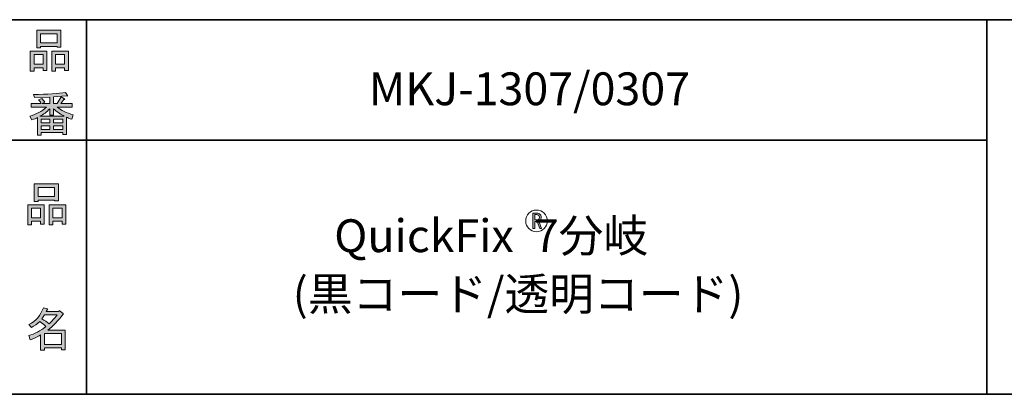
# Model space of a CAD drawing. Units: inches. Extents: x 14 to 404, y 10 to 306.
# Drawn here: x 217 to 282, y 10 to 35 of the extents above; entities that cross this region are included whole.
import ezdxf

# ---------------------------------------------------------------- set-up
doc = ezdxf.new("R2010")
doc.units = ezdxf.units.IN
doc.header["$MEASUREMENT"] = 0
doc.layers.add('レイヤー 1', color=7, linetype='Continuous')

# ---------------------------------------------------------------- blocks, each defined once
blk = doc.blocks.new('block 184')
at = {"layer": 'レイヤー 1'}
h = blk.add_hatch(color=29, dxfattribs=at)
h.dxf.hatch_style = 2
h.paths.add_polyline_path([(218.17, 21.725), (217.567, 21.725), (217.567, 21.499), (217.316, 21.499), (217.316, 22.831), (218.422, 22.831), (218.422, 21.536), (218.17, 21.536)])
h.paths.add_polyline_path([(217.567, 22.592), (217.567, 21.964), (218.17, 21.964), (218.17, 22.592)])
h.paths.add_polyline_path([(219.113, 23.145), (218.007, 23.145), (218.007, 23.057), (217.756, 23.057), (217.756, 24.226), (219.364, 24.226), (219.364, 23.082), (219.113, 23.082)])
h.paths.add_polyline_path([(218.007, 23.384), (219.113, 23.384), (219.113, 23.987), (218.007, 23.987)])
h.paths.add_polyline_path([(219.603, 21.725), (219, 21.725), (219, 21.499), (218.748, 21.499), (218.748, 22.831), (219.855, 22.831), (219.855, 21.536), (219.603, 21.536)])
h.paths.add_polyline_path([(219, 22.592), (219, 21.964), (219.603, 21.964), (219.603, 22.592)])
at = {"layer": 'レイヤー 1', "lineweight": 0}
for points in [[(219.113, 23.145), (218.007, 23.145), (218.007, 23.057), (217.756, 23.057), (217.756, 24.226), (219.364, 24.226), (219.364, 23.082), (219.113, 23.082), (219.113, 23.145)], [(218.007, 23.384), (219.113, 23.384), (219.113, 23.987), (218.007, 23.987), (218.007, 23.384)], [(218.17, 21.725), (217.567, 21.725), (217.567, 21.499), (217.316, 21.499), (217.316, 22.831), (218.422, 22.831), (218.422, 21.536), (218.17, 21.536), (218.17, 21.725)], [(217.567, 22.592), (217.567, 21.964), (218.17, 21.964), (218.17, 22.592), (217.567, 22.592)], [(219.603, 21.725), (219, 21.725), (219, 21.499), (218.748, 21.499), (218.748, 22.831), (219.855, 22.831), (219.855, 21.536), (219.603, 21.536), (219.603, 21.725)], [(219, 22.592), (219, 21.964), (219.603, 21.964), (219.603, 22.592), (219, 22.592)]]:
    blk.add_lwpolyline(points, dxfattribs=at)
blk = doc.blocks.new('block 183')
at = {"layer": 'レイヤー 1'}
blk.add_blockref('block 184', (0, 0), dxfattribs=at)
blk = doc.blocks.new('block 182')
at = {"layer": 'レイヤー 1'}
blk.add_blockref('block 183', (0, 0), dxfattribs=at)
blk = doc.blocks.new('block 181')
at = {"layer": 'レイヤー 1'}
blk.add_blockref('block 182', (0, 0), dxfattribs=at)
blk = doc.blocks.new('block 196')
at = {"layer": 'レイヤー 1'}
h = blk.add_hatch(color=29, dxfattribs=at)
h.dxf.hatch_style = 2
edge = h.paths.add_edge_path()
edge.add_spline(control_points=[(219.648, 15.517), (219.363, 15.107), (219.032, 14.759), (218.655, 14.474), (218.655, 14.474), (219.824, 14.474), (219.824, 14.474), (219.824, 14.474), (219.824, 13.167), (219.824, 13.167), (219.824, 13.167), (219.573, 13.167), (219.573, 13.167), (219.573, 13.167), (219.573, 13.28), (219.573, 13.28), (219.573, 13.28), (218.429, 13.28), (218.429, 13.28), (218.429, 13.28), (218.429, 13.129), (218.429, 13.129), (218.429, 13.129), (218.178, 13.129), (218.178, 13.129), (218.178, 13.129), (218.178, 14.147), (218.178, 14.147), (217.926, 14.005), (217.696, 13.896), (217.486, 13.821), (217.486, 13.821), (217.386, 14.11), (217.386, 14.11), (217.78, 14.218), (218.161, 14.419), (218.53, 14.713), (218.454, 14.797), (218.316, 14.906), (218.115, 15.04), (217.947, 14.88), (217.763, 14.746), (217.562, 14.638), (217.562, 14.638), (217.399, 14.839), (217.399, 14.839), (217.859, 15.073), (218.182, 15.446), (218.366, 15.957), (218.366, 15.957), (218.643, 15.894), (218.643, 15.894), (218.676, 15.861), (218.664, 15.84), (218.605, 15.831), (218.605, 15.831), (218.555, 15.718), (218.555, 15.718), (218.555, 15.718), (219.397, 15.718), (219.397, 15.718), (219.397, 15.718), (219.422, 15.769), (219.422, 15.769), (219.422, 15.769), (219.686, 15.58), (219.686, 15.58), (219.719, 15.546), (219.707, 15.525), (219.648, 15.517), (219.648, 15.517), (219.648, 15.517), (219.648, 15.517)], knot_values=[0, 0, 0, 0, 1, 1, 1, 2, 2, 2, 3, 3, 3, 4, 4, 4, 5, 5, 5, 6, 6, 6, 7, 7, 7, 8, 8, 8, 9, 9, 9, 10, 10, 10, 11, 11, 11, 12, 12, 12, 13, 13, 13, 14, 14, 14, 15, 15, 15, 16, 16, 16, 17, 17, 17, 18, 18, 18, 19, 19, 19, 20, 20, 20, 21, 21, 21, 22, 22, 22, 23, 23, 23, 24, 24, 24, 24], degree=3, periodic=1)
edge = h.paths.add_edge_path()
edge.add_spline(control_points=[(218.743, 14.889), (218.928, 15.065), (219.104, 15.261), (219.271, 15.48), (219.271, 15.48), (218.442, 15.48), (218.442, 15.48), (218.442, 15.48), (218.253, 15.216), (218.253, 15.216), (218.437, 15.115), (218.601, 15.006), (218.743, 14.889), (218.743, 14.889), (218.743, 14.889), (218.743, 14.889)], knot_values=[0, 0, 0, 0, 1, 1, 1, 2, 2, 2, 3, 3, 3, 4, 4, 4, 5, 5, 5, 5], degree=3, periodic=1)
h.paths.add_polyline_path([(219.573, 14.235), (218.429, 14.235), (218.429, 13.519), (219.573, 13.519)])
at = {"layer": 'レイヤー 1', "lineweight": 0}
blk.add_lwpolyline([(219.573, 14.235), (218.429, 14.235), (218.429, 13.519), (219.573, 13.519), (219.573, 14.235)], dxfattribs=at)
for points, knots in [([(219.648, 15.517), (219.363, 15.107), (219.032, 14.759), (218.655, 14.474), (218.655, 14.474), (219.824, 14.474), (219.824, 14.474), (219.824, 14.474), (219.824, 13.167), (219.824, 13.167), (219.824, 13.167), (219.573, 13.167), (219.573, 13.167), (219.573, 13.167), (219.573, 13.28), (219.573, 13.28), (219.573, 13.28), (218.429, 13.28), (218.429, 13.28), (218.429, 13.28), (218.429, 13.129), (218.429, 13.129), (218.429, 13.129), (218.178, 13.129), (218.178, 13.129), (218.178, 13.129), (218.178, 14.147), (218.178, 14.147), (217.926, 14.005), (217.696, 13.896), (217.486, 13.821), (217.486, 13.821), (217.386, 14.11), (217.386, 14.11), (217.78, 14.218), (218.161, 14.419), (218.53, 14.713), (218.454, 14.797), (218.316, 14.906), (218.115, 15.04), (217.947, 14.88), (217.763, 14.746), (217.562, 14.638), (217.562, 14.638), (217.399, 14.839), (217.399, 14.839), (217.859, 15.073), (218.182, 15.446), (218.366, 15.957), (218.366, 15.957), (218.643, 15.894), (218.643, 15.894), (218.676, 15.861), (218.664, 15.84), (218.605, 15.831), (218.605, 15.831), (218.555, 15.718), (218.555, 15.718), (218.555, 15.718), (219.397, 15.718), (219.397, 15.718), (219.397, 15.718), (219.422, 15.769), (219.422, 15.769), (219.422, 15.769), (219.686, 15.58), (219.686, 15.58), (219.719, 15.546), (219.707, 15.525), (219.648, 15.517), (219.648, 15.517), (219.648, 15.517), (219.648, 15.517)], [0, 0, 0, 0, 1, 1, 1, 2, 2, 2, 3, 3, 3, 4, 4, 4, 5, 5, 5, 6, 6, 6, 7, 7, 7, 8, 8, 8, 9, 9, 9, 10, 10, 10, 11, 11, 11, 12, 12, 12, 13, 13, 13, 14, 14, 14, 15, 15, 15, 16, 16, 16, 17, 17, 17, 18, 18, 18, 19, 19, 19, 20, 20, 20, 21, 21, 21, 22, 22, 22, 23, 23, 23, 24, 24, 24, 24]), ([(218.743, 14.889), (218.928, 15.065), (219.104, 15.261), (219.271, 15.48), (219.271, 15.48), (218.442, 15.48), (218.442, 15.48), (218.442, 15.48), (218.253, 15.216), (218.253, 15.216), (218.437, 15.115), (218.601, 15.006), (218.743, 14.889), (218.743, 14.889), (218.743, 14.889), (218.743, 14.889)], [0, 0, 0, 0, 1, 1, 1, 2, 2, 2, 3, 3, 3, 4, 4, 4, 5, 5, 5, 5])]:
    blk.add_open_spline(points, degree=3, knots=knots, dxfattribs=at)
blk = doc.blocks.new('block 195')
at = {"layer": 'レイヤー 1'}
blk.add_blockref('block 196', (0, 0), dxfattribs=at)
blk = doc.blocks.new('block 194')
at = {"layer": 'レイヤー 1'}
blk.add_blockref('block 195', (0, 0), dxfattribs=at)
blk = doc.blocks.new('block 193')
at = {"layer": 'レイヤー 1'}
blk.add_blockref('block 194', (0, 0), dxfattribs=at)
blk = doc.blocks.new('block 200')
at = {"layer": 'レイヤー 1'}
h = blk.add_hatch(color=29, dxfattribs=at)
h.dxf.hatch_style = 2
h.paths.add_polyline_path([(218.341, 31.969), (217.738, 31.969), (217.738, 31.743), (217.486, 31.743), (217.486, 33.076), (218.593, 33.076), (218.593, 31.781), (218.341, 31.781)])
h.paths.add_polyline_path([(217.738, 32.837), (217.738, 32.209), (218.341, 32.209), (218.341, 32.837)])
h.paths.add_polyline_path([(219.284, 33.39), (218.178, 33.39), (218.178, 33.302), (217.926, 33.302), (217.926, 34.471), (219.535, 34.471), (219.535, 33.327), (219.284, 33.327)])
h.paths.add_polyline_path([(218.178, 33.629), (219.284, 33.629), (219.284, 34.232), (218.178, 34.232)])
h.paths.add_polyline_path([(219.774, 31.969), (219.171, 31.969), (219.171, 31.743), (218.919, 31.743), (218.919, 33.076), (220.025, 33.076), (220.025, 31.781), (219.774, 31.781)])
h.paths.add_polyline_path([(219.171, 32.837), (219.171, 32.209), (219.774, 32.209), (219.774, 32.837)])
at = {"layer": 'レイヤー 1', "lineweight": 0}
for points in [[(219.284, 33.39), (218.178, 33.39), (218.178, 33.302), (217.926, 33.302), (217.926, 34.471), (219.535, 34.471), (219.535, 33.327), (219.284, 33.327), (219.284, 33.39)], [(218.178, 33.629), (219.284, 33.629), (219.284, 34.232), (218.178, 34.232), (218.178, 33.629)], [(218.341, 31.969), (217.738, 31.969), (217.738, 31.743), (217.486, 31.743), (217.486, 33.076), (218.593, 33.076), (218.593, 31.781), (218.341, 31.781), (218.341, 31.969)], [(217.738, 32.837), (217.738, 32.209), (218.341, 32.209), (218.341, 32.837), (217.738, 32.837)], [(219.774, 31.969), (219.171, 31.969), (219.171, 31.743), (218.919, 31.743), (218.919, 33.076), (220.025, 33.076), (220.025, 31.781), (219.774, 31.781), (219.774, 31.969)], [(219.171, 32.837), (219.171, 32.209), (219.774, 32.209), (219.774, 32.837), (219.171, 32.837)]]:
    blk.add_lwpolyline(points, dxfattribs=at)
blk = doc.blocks.new('block 199')
at = {"layer": 'レイヤー 1'}
blk.add_blockref('block 200', (0, 0), dxfattribs=at)
blk = doc.blocks.new('block 198')
at = {"layer": 'レイヤー 1'}
blk.add_blockref('block 199', (0, 0), dxfattribs=at)
blk = doc.blocks.new('block 197')
at = {"layer": 'レイヤー 1'}
blk.add_blockref('block 198', (0, 0), dxfattribs=at)
blk = doc.blocks.new('block 204')
at = {"layer": 'レイヤー 1'}
h = blk.add_hatch(color=29, dxfattribs=at)
h.dxf.hatch_style = 2
edge = h.paths.add_edge_path()
edge.add_spline(control_points=[(219.29, 29.345), (219.541, 29.127), (219.893, 28.951), (220.346, 28.817), (220.346, 28.817), (220.258, 28.528), (220.258, 28.528), (220.09, 28.578), (219.973, 28.629), (219.906, 28.679), (219.906, 28.679), (219.906, 27.51), (219.906, 27.51), (219.906, 27.51), (219.654, 27.51), (219.654, 27.51), (219.654, 27.51), (219.654, 27.636), (219.654, 27.636), (219.654, 27.636), (218.222, 27.636), (218.222, 27.636), (218.222, 27.636), (218.222, 27.472), (218.222, 27.472), (218.222, 27.472), (217.97, 27.472), (217.97, 27.472), (217.97, 27.472), (217.97, 28.641), (217.97, 28.641), (217.886, 28.591), (217.761, 28.541), (217.593, 28.49), (217.593, 28.49), (217.455, 28.729), (217.455, 28.729), (217.882, 28.855), (218.255, 29.06), (218.573, 29.345), (218.573, 29.345), (217.543, 29.345), (217.543, 29.345), (217.543, 29.345), (217.543, 29.584), (217.543, 29.584), (217.543, 29.584), (218.222, 29.584), (218.222, 29.584), (218.146, 29.693), (218.084, 29.776), (218.033, 29.835), (218.033, 29.835), (218.247, 29.923), (218.247, 29.923), (218.322, 29.856), (218.393, 29.768), (218.46, 29.659), (218.46, 29.659), (218.284, 29.584), (218.284, 29.584), (218.284, 29.584), (218.787, 29.584), (218.787, 29.584), (218.787, 29.584), (218.787, 29.999), (218.787, 29.999), (218.787, 29.999), (217.769, 29.973), (217.769, 29.973), (217.769, 29.973), (217.694, 30.175), (217.694, 30.175), (218.649, 30.191), (219.365, 30.241), (219.843, 30.325), (219.843, 30.325), (219.969, 30.112), (219.969, 30.112), (219.985, 30.069), (219.956, 30.061), (219.88, 30.086), (219.88, 30.086), (219.038, 30.024), (219.038, 30.024), (219.038, 30.024), (219.038, 29.584), (219.038, 29.584), (219.038, 29.584), (219.277, 29.584), (219.277, 29.584), (219.277, 29.584), (219.541, 30.024), (219.541, 30.024), (219.541, 30.024), (219.767, 29.898), (219.767, 29.898), (219.809, 29.856), (219.797, 29.839), (219.73, 29.848), (219.73, 29.848), (219.529, 29.584), (219.529, 29.584), (219.529, 29.584), (220.283, 29.584), (220.283, 29.584), (220.283, 29.584), (220.283, 29.345), (220.283, 29.345), (220.283, 29.345), (219.29, 29.345), (219.29, 29.345), (219.29, 29.345), (219.29, 29.345), (219.29, 29.345)], knot_values=[0, 0, 0, 0, 1, 1, 1, 2, 2, 2, 3, 3, 3, 4, 4, 4, 5, 5, 5, 6, 6, 6, 7, 7, 7, 8, 8, 8, 9, 9, 9, 10, 10, 10, 11, 11, 11, 12, 12, 12, 13, 13, 13, 14, 14, 14, 15, 15, 15, 16, 16, 16, 17, 17, 17, 18, 18, 18, 19, 19, 19, 20, 20, 20, 21, 21, 21, 22, 22, 22, 23, 23, 23, 24, 24, 24, 25, 25, 25, 26, 26, 26, 27, 27, 27, 28, 28, 28, 29, 29, 29, 30, 30, 30, 31, 31, 31, 32, 32, 32, 33, 33, 33, 34, 34, 34, 35, 35, 35, 36, 36, 36, 37, 37, 37, 38, 38, 38, 38], degree=3, periodic=1)
edge = h.paths.add_edge_path()
edge.add_spline(control_points=[(219.755, 28.742), (219.529, 28.834), (219.29, 28.997), (219.038, 29.232), (219.038, 29.232), (219.038, 28.804), (219.038, 28.804), (219.038, 28.804), (218.787, 28.804), (218.787, 28.804), (218.787, 28.804), (218.787, 29.232), (218.787, 29.232), (218.586, 29.014), (218.368, 28.851), (218.134, 28.742), (218.134, 28.742), (219.755, 28.742), (219.755, 28.742)], knot_values=[0, 0, 0, 0, 1, 1, 1, 2, 2, 2, 3, 3, 3, 4, 4, 4, 5, 5, 5, 6, 6, 6, 6], degree=3, periodic=1)
h.paths.add_polyline_path([(218.787, 28.289), (218.787, 28.541), (218.222, 28.541), (218.222, 28.289)])
h.paths.add_polyline_path([(218.787, 28.088), (218.222, 28.088), (218.222, 27.837), (218.787, 27.837)])
h.paths.add_polyline_path([(219.654, 28.289), (219.654, 28.541), (219.038, 28.541), (219.038, 28.289)])
h.paths.add_polyline_path([(219.654, 27.837), (219.654, 28.088), (219.038, 28.088), (219.038, 27.837)])
at = {"layer": 'レイヤー 1', "lineweight": 0}
for points in [[(218.787, 28.289), (218.787, 28.541), (218.222, 28.541), (218.222, 28.289), (218.787, 28.289)], [(219.654, 28.289), (219.654, 28.541), (219.038, 28.541), (219.038, 28.289), (219.654, 28.289)], [(218.787, 28.088), (218.222, 28.088), (218.222, 27.837), (218.787, 27.837), (218.787, 28.088)], [(219.654, 27.837), (219.654, 28.088), (219.038, 28.088), (219.038, 27.837), (219.654, 27.837)]]:
    blk.add_lwpolyline(points, dxfattribs=at)
for points, knots in [([(219.29, 29.345), (219.541, 29.127), (219.893, 28.951), (220.346, 28.817), (220.346, 28.817), (220.258, 28.528), (220.258, 28.528), (220.09, 28.578), (219.973, 28.629), (219.906, 28.679), (219.906, 28.679), (219.906, 27.51), (219.906, 27.51), (219.906, 27.51), (219.654, 27.51), (219.654, 27.51), (219.654, 27.51), (219.654, 27.636), (219.654, 27.636), (219.654, 27.636), (218.222, 27.636), (218.222, 27.636), (218.222, 27.636), (218.222, 27.472), (218.222, 27.472), (218.222, 27.472), (217.97, 27.472), (217.97, 27.472), (217.97, 27.472), (217.97, 28.641), (217.97, 28.641), (217.886, 28.591), (217.761, 28.541), (217.593, 28.49), (217.593, 28.49), (217.455, 28.729), (217.455, 28.729), (217.882, 28.855), (218.255, 29.06), (218.573, 29.345), (218.573, 29.345), (217.543, 29.345), (217.543, 29.345), (217.543, 29.345), (217.543, 29.584), (217.543, 29.584), (217.543, 29.584), (218.222, 29.584), (218.222, 29.584), (218.146, 29.693), (218.084, 29.776), (218.033, 29.835), (218.033, 29.835), (218.247, 29.923), (218.247, 29.923), (218.322, 29.856), (218.393, 29.768), (218.46, 29.659), (218.46, 29.659), (218.284, 29.584), (218.284, 29.584), (218.284, 29.584), (218.787, 29.584), (218.787, 29.584), (218.787, 29.584), (218.787, 29.999), (218.787, 29.999), (218.787, 29.999), (217.769, 29.973), (217.769, 29.973), (217.769, 29.973), (217.694, 30.175), (217.694, 30.175), (218.649, 30.191), (219.365, 30.241), (219.843, 30.325), (219.843, 30.325), (219.969, 30.112), (219.969, 30.112), (219.985, 30.069), (219.956, 30.061), (219.88, 30.086), (219.88, 30.086), (219.038, 30.024), (219.038, 30.024), (219.038, 30.024), (219.038, 29.584), (219.038, 29.584), (219.038, 29.584), (219.277, 29.584), (219.277, 29.584), (219.277, 29.584), (219.541, 30.024), (219.541, 30.024), (219.541, 30.024), (219.767, 29.898), (219.767, 29.898), (219.809, 29.856), (219.797, 29.839), (219.73, 29.848), (219.73, 29.848), (219.529, 29.584), (219.529, 29.584), (219.529, 29.584), (220.283, 29.584), (220.283, 29.584), (220.283, 29.584), (220.283, 29.345), (220.283, 29.345), (220.283, 29.345), (219.29, 29.345), (219.29, 29.345), (219.29, 29.345), (219.29, 29.345), (219.29, 29.345)], [0, 0, 0, 0, 1, 1, 1, 2, 2, 2, 3, 3, 3, 4, 4, 4, 5, 5, 5, 6, 6, 6, 7, 7, 7, 8, 8, 8, 9, 9, 9, 10, 10, 10, 11, 11, 11, 12, 12, 12, 13, 13, 13, 14, 14, 14, 15, 15, 15, 16, 16, 16, 17, 17, 17, 18, 18, 18, 19, 19, 19, 20, 20, 20, 21, 21, 21, 22, 22, 22, 23, 23, 23, 24, 24, 24, 25, 25, 25, 26, 26, 26, 27, 27, 27, 28, 28, 28, 29, 29, 29, 30, 30, 30, 31, 31, 31, 32, 32, 32, 33, 33, 33, 34, 34, 34, 35, 35, 35, 36, 36, 36, 37, 37, 37, 38, 38, 38, 38]), ([(219.755, 28.742), (219.529, 28.834), (219.29, 28.997), (219.038, 29.232), (219.038, 29.232), (219.038, 28.804), (219.038, 28.804), (219.038, 28.804), (218.787, 28.804), (218.787, 28.804), (218.787, 28.804), (218.787, 29.232), (218.787, 29.232), (218.586, 29.014), (218.368, 28.851), (218.134, 28.742), (218.134, 28.742), (219.755, 28.742), (219.755, 28.742)], [0, 0, 0, 0, 1, 1, 1, 2, 2, 2, 3, 3, 3, 4, 4, 4, 5, 5, 5, 6, 6, 6, 6])]:
    blk.add_open_spline(points, degree=3, knots=knots, dxfattribs=at)
blk = doc.blocks.new('block 203')
at = {"layer": 'レイヤー 1'}
blk.add_blockref('block 204', (0, 0), dxfattribs=at)
blk = doc.blocks.new('block 202')
at = {"layer": 'レイヤー 1'}
blk.add_blockref('block 203', (0, 0), dxfattribs=at)
blk = doc.blocks.new('block 201')
at = {"layer": 'レイヤー 1'}
blk.add_blockref('block 202', (0, 0), dxfattribs=at)
blk = doc.blocks.new('block 247')
at = {"layer": 'レイヤー 1'}
h = blk.add_hatch(color=29, dxfattribs=at)
h.dxf.hatch_style = 2
edge = h.paths.add_edge_path()
edge.add_spline(control_points=[(251.485, 22.19), (251.531, 22.144), (251.554, 22.079), (251.554, 21.994), (251.554, 21.917), (251.531, 21.853), (251.485, 21.804), (251.454, 21.768), (251.422, 21.745), (251.39, 21.735), (251.39, 21.735), (251.581, 21.242), (251.581, 21.242), (251.581, 21.242), (251.454, 21.242), (251.454, 21.242), (251.454, 21.242), (251.274, 21.719), (251.274, 21.719), (251.274, 21.719), (251.125, 21.719), (251.125, 21.719), (251.125, 21.719), (251.125, 21.242), (251.125, 21.242), (251.125, 21.242), (251.003, 21.242), (251.003, 21.242), (251.003, 21.242), (251.003, 22.275), (251.003, 22.275), (251.003, 22.275), (251.268, 22.275), (251.268, 22.275), (251.357, 22.275), (251.429, 22.247), (251.485, 22.19)], knot_values=[0, 0, 0, 0, 1, 1, 1, 2, 2, 2, 3, 3, 3, 4, 4, 4, 5, 5, 5, 6, 6, 6, 7, 7, 7, 8, 8, 8, 9, 9, 9, 10, 10, 10, 11, 11, 11, 12, 12, 12, 12], degree=3, periodic=1)
edge = h.paths.add_edge_path()
edge.add_spline(control_points=[(251.39, 21.867), (251.418, 21.895), (251.432, 21.938), (251.432, 21.994), (251.432, 22.047), (251.417, 22.09), (251.385, 22.121), (251.349, 22.157), (251.302, 22.174), (251.242, 22.174), (251.242, 22.174), (251.125, 22.174), (251.125, 22.174), (251.125, 22.174), (251.125, 21.82), (251.125, 21.82), (251.125, 21.82), (251.279, 21.82), (251.279, 21.82), (251.321, 21.82), (251.358, 21.835), (251.39, 21.867)], knot_values=[0, 0, 0, 0, 1, 1, 1, 2, 2, 2, 3, 3, 3, 4, 4, 4, 5, 5, 5, 6, 6, 6, 7, 7, 7, 7], degree=3, periodic=1)
at = {"layer": 'レイヤー 1', "lineweight": 0}
for points, knots in [([(251.485, 22.19), (251.531, 22.144), (251.554, 22.079), (251.554, 21.994), (251.554, 21.917), (251.531, 21.853), (251.485, 21.804), (251.454, 21.768), (251.422, 21.745), (251.39, 21.735), (251.39, 21.735), (251.581, 21.242), (251.581, 21.242), (251.581, 21.242), (251.454, 21.242), (251.454, 21.242), (251.454, 21.242), (251.274, 21.719), (251.274, 21.719), (251.274, 21.719), (251.125, 21.719), (251.125, 21.719), (251.125, 21.719), (251.125, 21.242), (251.125, 21.242), (251.125, 21.242), (251.003, 21.242), (251.003, 21.242), (251.003, 21.242), (251.003, 22.275), (251.003, 22.275), (251.003, 22.275), (251.268, 22.275), (251.268, 22.275), (251.357, 22.275), (251.429, 22.247), (251.485, 22.19)], [0, 0, 0, 0, 1, 1, 1, 2, 2, 2, 3, 3, 3, 4, 4, 4, 5, 5, 5, 6, 6, 6, 7, 7, 7, 8, 8, 8, 9, 9, 9, 10, 10, 10, 11, 11, 11, 12, 12, 12, 12]), ([(251.39, 21.867), (251.418, 21.895), (251.432, 21.938), (251.432, 21.994), (251.432, 22.047), (251.417, 22.09), (251.385, 22.121), (251.349, 22.157), (251.302, 22.174), (251.242, 22.174), (251.242, 22.174), (251.125, 22.174), (251.125, 22.174), (251.125, 22.174), (251.125, 21.82), (251.125, 21.82), (251.125, 21.82), (251.279, 21.82), (251.279, 21.82), (251.321, 21.82), (251.358, 21.835), (251.39, 21.867)], [0, 0, 0, 0, 1, 1, 1, 2, 2, 2, 3, 3, 3, 4, 4, 4, 5, 5, 5, 6, 6, 6, 7, 7, 7, 7])]:
    blk.add_open_spline(points, degree=3, knots=knots, dxfattribs=at)
blk = doc.blocks.new('block 246')
at = {"layer": 'レイヤー 1', "color": 29, "lineweight": 9}
blk.add_open_spline([(251.957, 21.754), (251.957, 21.356), (251.634, 21.034), (251.236, 21.034), (250.839, 21.034), (250.516, 21.356), (250.516, 21.754), (250.516, 22.152), (250.839, 22.474), (251.236, 22.474), (251.634, 22.474), (251.957, 22.152), (251.957, 21.754)], degree=3, knots=[0, 0, 0, 0, 1, 1, 1, 2, 2, 2, 3, 3, 3, 4, 4, 4, 4], dxfattribs=at)
at = {"layer": 'レイヤー 1'}
blk.add_blockref('block 247', (0, 0), dxfattribs=at)

msp = doc.modelspace()

# ---------------------------------------------------------------- linework, layer by layer
at = {"layer": 'レイヤー 1', "color": 29, "lineweight": 35}
for points in [[(14.318, 10.192), (14.318, 35.168), (404.208, 35.168)], [(221.243, 35.168), (221.243, 10.192)], [(221.243, 35.168), (221.243, 10.192)], [(281.271, 35.168), (281.271, 10.192)], [(281.271, 35.168), (281.271, 10.192)], [(148.261, 27.125), (281.271, 27.125)], [(148.261, 27.125), (281.271, 27.125)], [(404.208, 10.192), (14.318, 10.192)]]:
    msp.add_lwpolyline(points, dxfattribs=at)

# ---------------------------------------------------------------- block references
at = {"layer": 'レイヤー 1'}
for name in ['block 197', 'block 201', 'block 181', 'block 246', 'block 193']:
    msp.add_blockref(name, (0, 0), dxfattribs=at)

# ---------------------------------------------------------------- texts
at = {"layer": 'レイヤー 1', "color": 29, "char_height": 2.18779, "attachment_point": 7}
for s, insert in [('\\fMS Gothic|b0|i0|c0|p34;\\W1;MKJ-1307/0307', (240.064, 29.467)), ('\\fMS Gothic|b0|i0|c0|p34;\\W1;QuickFix  7分岐', (237.749, 19.672)), ('\\fMS Gothic|b0|i0|c0|p34;\\W1;(黒コード/透明コード)', (234.982, 15.791))]:
    msp.add_mtext(s, dxfattribs=dict(at, insert=insert))

doc.saveas('drawing.dxf')
